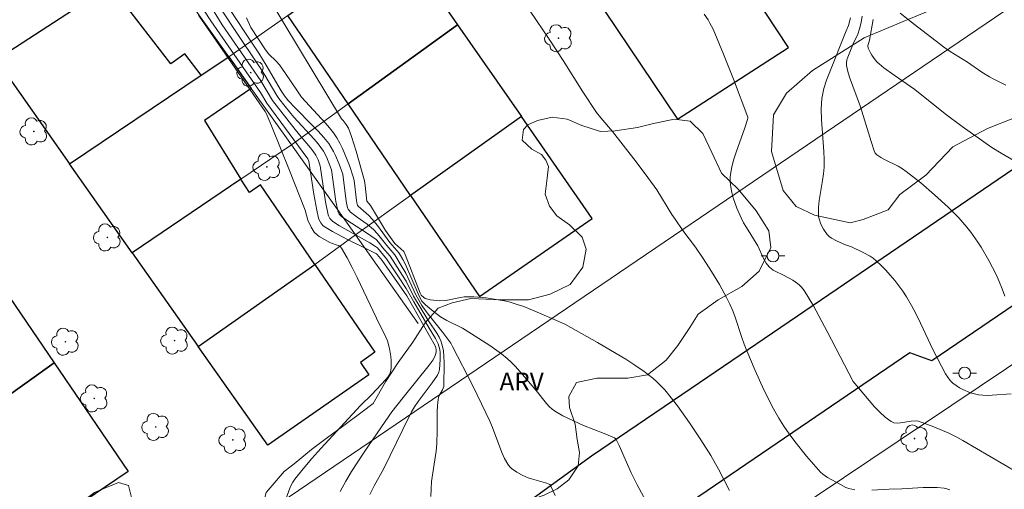
# Model space of a CAD drawing. Units: metres. Extents: x 278302 to 278818, y 1665466 to 1666031.
# Drawn here: x 278412 to 278495, y 1665860 to 1665899 of the extents above; entities that cross this region are included whole.
import ezdxf

# ---------------------------------------------------------------- set-up
doc = ezdxf.new("R2010")
doc.units = ezdxf.units.M
doc.header["$MEASUREMENT"] = 0
for name, color, linetype, lineweight, true_color in [('Arvores_Isoladas', 7, 'Continuous', 18, 0x00ff33), ('Curvas_Intermediarias', 7, 'Continuous', 9, 0x783c14), ('Curvas_Mestras', 7, 'Continuous', 20, 0x783c14), ('Topon_Vegetacao', 7, 'Continuous', 9, 0x00ff33), ('Vegetacao', 7, 'Orla8', 9, 0x00ff33)]:
    doc.layers.add(name, color=color, linetype=linetype, lineweight=lineweight, true_color=true_color)
for name, color, linetype, lineweight in [('Cerca', 8, 'Cerca', 20), ('Edificacoes', 7, 'Continuous', 30), ('Muro_Grade', 8, 'Continuous', 20), ('Pavimentacao_Asfaltica_Mfio', 10, 'Continuous', 30), ('Poste', 7, 'Continuous', 9)]:
    doc.layers.add(name, color=color, linetype=linetype, lineweight=lineweight)
doc.styles.add('Arial', font='arial.ttf', dxfattribs={"height": 1.5})
doc.styles.get("Standard").update_dxf_attribs({"font": 'arial.ttf'})
doc.linetypes.add('Cerca', pattern='A,10,0,["X",Standard,S=1,R=0,X=0,Y=-0.5],0.1', length=10.1)
doc.linetypes.add('Orla8', pattern='A,6,-0.5,["V",Standard,S=1,R=0,X=-0.5,Y=-1],-0.5,6,-0.5,["V",Standard,S=1,R=0,X=-0.5,Y=-1],-0.5', length=14)

# ---------------------------------------------------------------- blocks, each defined once
blk = doc.blocks.new('Arvore')
at = {"layer": 'Arvores_Isoladas'}
blk.add_lwpolyline([(-0.718, 0.493, 0.872324), (-0.722, -0.551, 0.862983), (0.284, -0.827, 0.900105), (0.89, 0.029, 0.863155), (0.262, 0.861, 0.882486)], format="xyb", close=True, dxfattribs=at)
blk.add_circle((0, 0), 0.0286, dxfattribs=at)
blk = doc.blocks.new('Poste')
at = {"layer": 'Poste'}
for points in [[(-0.5, 0), (-1, 0)], [(0.5, 0), (1, 0)]]:
    blk.add_lwpolyline(points, dxfattribs=at)
blk.add_lwpolyline([(0, 0.5, 1), (0, -0.5, 1)], format="xyb", close=True, dxfattribs=at)

msp = doc.modelspace()

# ---------------------------------------------------------------- linework, layer by layer
at = {"layer": 'Cerca', "flags": 128}
msp.add_lwpolyline([(278408.237, 1665757.687), (278383.346, 1665794.867), (278428.883, 1665825.32), (278432.155, 1665827.508), (278456.36, 1665843.695), (278522.815, 1665888.234), (278528.679, 1665885.447), (278521.893, 1665825.389), (278516.696, 1665797.476)], dxfattribs=at)
at = {"layer": 'Curvas_Intermediarias', "flags": 128}
for points, elevation in [([(278429.32, 1665900.924), (278432.371, 1665896.322), (278433.001, 1665895.302), (278434.261, 1665893.141), (278434.532, 1665892.711), (278434.832, 1665892.341), (278435.432, 1665891.701), (278436.903, 1665890.24), (278437.383, 1665889.74), (278437.843, 1665889.23), (278438.263, 1665888.699), (278438.473, 1665888.379), (278438.663, 1665888.049), (278438.833, 1665887.699), (278439.123, 1665886.969), (278439.434, 1665886.128), (278439.734, 1665883.868), (278439.844, 1665883.297), (278439.884, 1665883.177), (278440.094, 1665882.947), (278440.644, 1665882.527), (278441.504, 1665881.917), (278442.035, 1665881.477), (278442.375, 1665881.116), (278443.155, 1665880.126), (278443.825, 1665879.346), (278444.365, 1665878.455), (278444.736, 1665877.795), (278445.596, 1665875.974), (278446.106, 1665875.084), (278446.626, 1665874.354), (278447.857, 1665872.813), (278448.527, 1665871.913), (278448.687, 1665871.643), (278450.388, 1665868.321), (278451.488, 1665866.071), (278451.818, 1665865.35), (278452.029, 1665864.83), (278452.819, 1665862.709), (278453.059, 1665862.209), (278453.329, 1665861.739), (278453.469, 1665861.539), (278453.649, 1665861.369), (278454.079, 1665861.079), (278454.54, 1665860.828), (278455.05, 1665860.598), (278455.33, 1665860.498), (278456.51, 1665860.158), (278456.8, 1665860.058), (278456.87, 1665860.018), (278456.93, 1665859.948), (278457.311, 1665859.108)], 42), ([(278433.251, 1665900.904), (278439.333, 1665890.79), (278439.474, 1665890.64), (278439.714, 1665890.32), (278439.914, 1665890.01), (278440.164, 1665889.3), (278440.564, 1665888.069), (278441.264, 1665885.578), (278441.334, 1665885.168), (278441.464, 1665883.858), (278441.784, 1665883.487), (278443.045, 1665881.407), (278443.585, 1665880.596), (278443.825, 1665880.306), (278444.566, 1665879.626), (278444.686, 1665879.366), (278445.946, 1665876.124), (278446.036, 1665875.964), (278446.266, 1665875.754), (278446.386, 1665875.664), (278446.836, 1665875.554), (278447.617, 1665875.474), (278448.117, 1665875.514), (278449.347, 1665875.764), (278449.658, 1665875.804), (278450.468, 1665875.804), (278451.508, 1665875.724), (278452.529, 1665875.574), (278453.039, 1665875.474), (278453.529, 1665875.354), (278454.109, 1665875.184), (278454.68, 1665874.994), (278455.8, 1665874.534), (278457.611, 1665873.754), (278458.181, 1665873.483), (278460.872, 1665871.973), (278462.463, 1665871.052), (278463.253, 1665870.572), (278464.023, 1665870.072), (278464.794, 1665869.542), (278465.534, 1665868.972), (278465.884, 1665868.662), (278466.214, 1665868.341), (278466.534, 1665868.001), (278467.084, 1665867.331), (278467.615, 1665866.651), (278468.625, 1665865.23), (278469.585, 1665863.78), (278470.406, 1665862.479), (278471.056, 1665861.309), (278471.996, 1665859.528)], 44), ([(278429.049, 1665900.274), (278430.26, 1665898.373), (278432.541, 1665894.992), (278432.881, 1665894.452), (278433.891, 1665892.741), (278434.061, 1665892.501), (278434.592, 1665891.821), (278435.322, 1665890.94), (278437.043, 1665889.07), (278437.373, 1665888.679), (278437.823, 1665888.059), (278438.063, 1665887.579), (278438.483, 1665886.499), (278438.863, 1665883.838), (278439.053, 1665882.927), (278439.143, 1665882.767), (278439.323, 1665882.577), (278439.774, 1665882.257), (278441.364, 1665881.257), (278442.255, 1665880.626), (278442.485, 1665880.376), (278442.795, 1665879.976), (278443.425, 1665879.236), (278444.225, 1665878.015), (278444.766, 1665877.135), (278445.406, 1665875.864), (278446.506, 1665874.024), (278446.706, 1665873.704), (278447.357, 1665872.753), (278447.547, 1665872.433), (278447.707, 1665872.103), (278447.817, 1665871.753), (278447.907, 1665871.283), (278447.957, 1665870.792), (278447.977, 1665870.302), (278447.947, 1665868.271), (278447.837, 1665868.001), (278447.537, 1665867.471), (278447.487, 1665867.341), (278447.457, 1665867.191), (278447.417, 1665866.671), (278447.397, 1665866.141), (278447.397, 1665864.54), (278447.367, 1665863.469), (278447.297, 1665862.839), (278446.916, 1665860.288), (278446.866, 1665859.658), (278446.856, 1665859.028)], 41), ([(278434.422, 1665858.177), (278434.982, 1665859.718), (278435.092, 1665859.978), (278435.232, 1665860.238), (278435.392, 1665860.468), (278436.102, 1665861.349), (278436.843, 1665862.219), (278437.603, 1665863.069), (278440.924, 1665866.681), (278441.874, 1665867.611), (278443.075, 1665868.862), (278443.235, 1665869.072), (278443.365, 1665869.282), (278443.445, 1665869.512), (278443.505, 1665869.812), (278443.525, 1665870.132), (278443.525, 1665870.462), (278443.485, 1665870.792), (278443.365, 1665871.463), (278443.195, 1665872.113), (278443.065, 1665872.433), (278442.265, 1665874.034), (278440.664, 1665877.445), (278440.244, 1665878.285), (278439.804, 1665879.106), (278439.343, 1665879.906), (278439.243, 1665880.016), (278439.123, 1665880.096), (278438.973, 1665880.166), (278438.493, 1665880.316), (278438.343, 1665880.386), (278437.463, 1665880.886), (278437.303, 1665881.006), (278437.043, 1665881.257), (278436.943, 1665881.387), (278436.772, 1665881.677), (278436.512, 1665882.267), (278436.282, 1665883.117), (278434.912, 1665886.589), (278433.511, 1665890.05), (278433.031, 1665891.2), (278432.921, 1665891.401), (278427.299, 1665899.494)], 38), ([(278439.223, 1665859.448), (278439.684, 1665860.298), (278440.174, 1665861.119), (278441.234, 1665862.739), (278443.005, 1665865.34), (278443.575, 1665866.141), (278444.526, 1665867.351), (278446.716, 1665870.062), (278447.037, 1665870.512), (278447.227, 1665870.882), (278447.277, 1665871.052), (278447.297, 1665871.203), (278447.287, 1665871.363), (278447.267, 1665871.513), (278447.207, 1665871.683), (278444.826, 1665875.904), (278442.745, 1665878.866), (278442.345, 1665879.376), (278442.285, 1665879.426), (278441.674, 1665879.746), (278439.794, 1665880.666), (278438.573, 1665881.307), (278437.873, 1665881.727), (278437.763, 1665881.827), (278437.583, 1665882.047), (278437.453, 1665882.297), (278437.403, 1665882.427), (278437.253, 1665883.097), (278437.013, 1665884.448), (278436.592, 1665887.229), (278436.512, 1665887.419), (278433.061, 1665892.111), (278432.511, 1665892.991), (278428.339, 1665899.034), (278427.809, 1665899.854)], 39), ([(278467.215, 1665854.486), (278464.223, 1665860.008), (278463.723, 1665861.019), (278462.703, 1665863.309), (278462.433, 1665863.86), (278462.313, 1665863.95), (278461.452, 1665864.31), (278459.702, 1665865), (278457.971, 1665865.8), (278457.351, 1665866.161), (278457.071, 1665866.371), (278456.82, 1665866.601), (278456.58, 1665866.851), (278455.73, 1665867.951), (278454.58, 1665869.292), (278453.949, 1665869.992), (278453.619, 1665870.322), (278453.269, 1665870.632), (278452.799, 1665871.012), (278451.818, 1665871.723), (278450.278, 1665872.713), (278449.518, 1665873.183), (278448.187, 1665873.814), (278447.677, 1665874.144), (278446.896, 1665874.734), (278446.416, 1665875.154), (278446.106, 1665875.454), (278445.976, 1665875.644), (278445.776, 1665876.064), (278444.716, 1665878.535), (278444.506, 1665878.946), (278444.195, 1665879.486), (278443.405, 1665880.396), (278442.365, 1665881.807), (278441.925, 1665882.357), (278441.624, 1665882.667), (278440.954, 1665883.237), (278440.744, 1665883.437), (278440.684, 1665883.517), (278440.654, 1665883.577), (278440.594, 1665883.908), (278440.404, 1665885.588), (278440.324, 1665885.908), (278439.994, 1665886.869), (278439.624, 1665887.829), (278439.424, 1665888.289), (278439.193, 1665888.749), (278438.943, 1665889.18), (278438.653, 1665889.61), (278438.333, 1665890.02), (278437.993, 1665890.42), (278435.972, 1665892.621), (278435.622, 1665893.101), (278434.632, 1665894.592), (278434.111, 1665895.322), (278433.831, 1665895.642), (278433.231, 1665896.232), (278432.931, 1665896.603), (278431.71, 1665898.463), (278431.35, 1665899.284)], 43), ([(278496.226, 1665861.029), (278491.614, 1665863.74), (278491.114, 1665864.02), (278490.444, 1665864.34), (278489.193, 1665864.87), (278487.883, 1665865.37), (278487.733, 1665865.38), (278487.292, 1665865.35), (278486.382, 1665865.21), (278486.102, 1665865.2), (278485.832, 1665865.23), (278485.592, 1665865.33), (278485.102, 1665865.69), (278484.641, 1665866.101), (278484.191, 1665866.561), (278482.391, 1665868.702), (278480.2, 1665872.893), (278479.049, 1665875.054), (278478.679, 1665875.714), (278478.269, 1665876.345), (278478.049, 1665876.635), (278477.889, 1665876.795), (278477.709, 1665876.945), (278477.318, 1665877.205), (278476.538, 1665877.645), (278475.838, 1665877.965), (278475.678, 1665878.055), (278475.518, 1665878.165), (278475.328, 1665878.335), (278475.078, 1665878.655), (278474.848, 1665879.046), (278474.367, 1665880.096), (278473.407, 1665881.657), (278473.177, 1665882.047), (278472.967, 1665882.447), (278472.617, 1665883.277), (278472.307, 1665884.148), (278472.186, 1665884.588), (278472.096, 1665885.038), (278472.046, 1665885.478), (278472.056, 1665885.918), (278472.156, 1665886.609), (278472.327, 1665887.299), (278472.547, 1665887.979), (278473.287, 1665890.04), (278473.507, 1665890.73), (278473.537, 1665890.85), (278473.527, 1665890.94), (278472.317, 1665894.122), (278471.486, 1665896.232), (278470.606, 1665898.323), (278470.346, 1665898.843), (278470.196, 1665899.104), (278469.866, 1665899.584)], 46), ([(278495.706, 1665867.661), (278494.105, 1665867.541), (278493.705, 1665867.521), (278493.315, 1665867.531), (278492.935, 1665867.581), (278492.605, 1665867.651), (278492.274, 1665867.751), (278491.634, 1665868.011), (278491.334, 1665868.171), (278491.054, 1665868.351), (278490.794, 1665868.561), (278490.564, 1665868.792), (278490.174, 1665869.342), (278489.143, 1665871.333), (278488.063, 1665873.603), (278487.693, 1665874.354), (278487.302, 1665875.094), (278486.882, 1665875.814), (278486.572, 1665876.285), (278486.242, 1665876.745), (278485.892, 1665877.195), (278485.522, 1665877.635), (278485.142, 1665878.055), (278484.751, 1665878.455), (278484.341, 1665878.846), (278484.091, 1665879.056), (278483.821, 1665879.236), (278483.241, 1665879.546), (278482.26, 1665880.016), (278481.75, 1665880.186), (278481.04, 1665880.506), (278480.58, 1665880.756), (278480.38, 1665880.896), (278480.21, 1665881.066), (278479.89, 1665881.507), (278479.759, 1665881.757), (278479.649, 1665882.017), (278479.559, 1665882.287), (278479.489, 1665882.557), (278479.469, 1665882.827), (278479.469, 1665883.367), (278479.529, 1665883.918), (278479.829, 1665885.588), (278479.91, 1665886.148), (278479.95, 1665886.709), (278479.95, 1665887.369), (278479.92, 1665888.029), (278479.719, 1665890.69), (278479.699, 1665891.641), (278479.759, 1665892.501), (278479.86, 1665893.061), (278479.93, 1665893.341), (278480.16, 1665894.042), (278480.42, 1665894.742), (278481.81, 1665898.203), (278482.01, 1665898.633), (278482.16, 1665899.274)], 47), ([(278495.156, 1665875.874), (278494.935, 1665876.485), (278494.695, 1665877.095), (278494.425, 1665877.685), (278493.825, 1665878.866), (278493.175, 1665879.996), (278492.895, 1665880.426), (278492.294, 1665881.267), (278491.964, 1665881.677), (278491.284, 1665882.457), (278490.384, 1665883.367), (278489.253, 1665884.408), (278488.083, 1665885.418), (278486.872, 1665886.369), (278486.542, 1665886.589), (278486.182, 1665886.799), (278485.082, 1665887.349), (278484.721, 1665887.549), (278484.391, 1665887.759), (278484.251, 1665887.909), (278484.161, 1665888.099), (278483.901, 1665888.88), (278483.021, 1665891.791), (278482.08, 1665894.282), (278481.94, 1665894.772), (278481.84, 1665895.272), (278481.84, 1665895.502), (278481.87, 1665895.742), (278481.94, 1665895.982), (278482.391, 1665897.083), (278482.801, 1665897.913), (278482.931, 1665898.353), (278483.061, 1665898.883), (278483.151, 1665899.424)], 48), ([(278496.056, 1665887.199), (278494.855, 1665887.889), (278494.075, 1665888.369), (278491.564, 1665890.14), (278490.144, 1665891.2), (278487.583, 1665893.241), (278485.842, 1665894.452), (278484.992, 1665895.072), (278484.591, 1665895.402), (278484.421, 1665895.562), (278484.261, 1665895.742), (278483.981, 1665896.132), (278483.861, 1665896.332), (278483.661, 1665896.743), (278483.641, 1665896.923), (278483.761, 1665897.413), (278484.081, 1665899.134)], 49)]:
    msp.add_lwpolyline(points, dxfattribs=dict(at, elevation=elevation))
at = {"layer": 'Curvas_Mestras', "flags": 128}
for points, elevation in [([(278428.609, 1665899.794), (278429.3, 1665898.703), (278432.531, 1665893.982), (278433.531, 1665892.341), (278435.422, 1665889.9), (278435.932, 1665889.27), (278436.722, 1665888.339), (278436.913, 1665888.099), (278437.163, 1665887.739), (278437.363, 1665887.339), (278437.543, 1665886.829), (278437.993, 1665883.808), (278438.223, 1665882.717), (278438.253, 1665882.617), (278438.363, 1665882.407), (278438.593, 1665882.147), (278439.173, 1665881.777), (278441.714, 1665880.356), (278442.205, 1665880.056), (278442.355, 1665879.936), (278443.115, 1665879.016), (278444.075, 1665877.595), (278444.776, 1665876.515), (278445.416, 1665875.384), (278446.716, 1665873.173), (278447.247, 1665872.313), (278447.467, 1665871.863), (278447.597, 1665871.373), (278447.627, 1665871.092), (278447.627, 1665870.542), (278447.587, 1665869.702), (278447.537, 1665869.492), (278447.407, 1665869.232), (278446.957, 1665868.592), (278445.776, 1665867.001), (278445.486, 1665866.571), (278445.216, 1665866.131), (278444.486, 1665864.67), (278442.895, 1665861.379), (278442.095, 1665859.918), (278441.714, 1665859.188)], 40), ([(278482.531, 1665859.588), (278482.28, 1665859.628), (278482.04, 1665859.698), (278481.79, 1665859.788), (278481.32, 1665860.018), (278480.23, 1665860.618), (278479.839, 1665860.898), (278479.659, 1665861.059), (278478.469, 1665862.419), (278477.479, 1665863.66), (278477.008, 1665864.3), (278476.568, 1665864.95), (278476.148, 1665865.62), (278475.698, 1665866.391), (278474.888, 1665867.991), (278474.157, 1665869.622), (278473.447, 1665871.273), (278473.227, 1665871.823), (278473.027, 1665872.393), (278472.467, 1665874.094), (278472.267, 1665874.644), (278472.026, 1665875.194), (278471.746, 1665875.754), (278471.136, 1665876.865), (278470.476, 1665877.955), (278469.786, 1665879.026), (278469.125, 1665879.986), (278468.075, 1665881.387), (278467.405, 1665882.337), (278467.134, 1665882.737), (278465.874, 1665884.808), (278465.124, 1665885.858), (278464.143, 1665887.159), (278462.132, 1665889.73), (278461.162, 1665890.86), (278460.792, 1665891.33), (278459.652, 1665893.051), (278457.991, 1665895.682), (278456.86, 1665897.413), (278455.15, 1665899.914)], 45), ([(278495.256, 1665893.631), (278494.185, 1665894.142), (278493.865, 1665894.322), (278493.235, 1665894.712), (278492.014, 1665895.542), (278490.574, 1665896.463), (278490.014, 1665896.853), (278487.553, 1665898.713), (278486.362, 1665899.684)], 50), ([(278490.534, 1665859.588), (278490.294, 1665859.668), (278490.054, 1665859.718), (278489.473, 1665859.768), (278488.883, 1665859.778), (278488.293, 1665859.768), (278486.502, 1665859.668), (278485.422, 1665859.638), (278483.971, 1665859.548)], 45)]:
    msp.add_lwpolyline(points, dxfattribs=dict(at, elevation=elevation))
at = {"layer": 'Edificacoes', "flags": 128}
for points in [[(278449.11, 1665898.701), (278439.893, 1665892.042), (278434.816, 1665899.485), (278444.074, 1665905.95)], [(278471.071, 1665905.741), (278461.496, 1665899.832), (278467.599, 1665890.768), (278476.962, 1665896.785)], [(278419.922, 1665900.958), (278419.408, 1665901.686), (278410.267, 1665895.757), (278416.445, 1665886.996), (278427.532, 1665894.457), (278426.139, 1665896.264), (278424.971, 1665895.42), (278421.167, 1665900.344), (278420.649, 1665899.929)], [(278454.474, 1665890.98), (278445.151, 1665884.333), (278439.893, 1665892.042), (278449.11, 1665898.701)], [(278429.837, 1665896.009), (278431.737, 1665893.338), (278427.799, 1665890.649), (278430.874, 1665885.718), (278421.719, 1665879.515), (278416.445, 1665886.996), (278427.532, 1665894.457)], [(278454.474, 1665890.98), (278445.151, 1665884.333), (278450.942, 1665875.844), (278460.437, 1665882.397)], [(278427.272, 1665871.639), (278437.096, 1665878.529), (278432.52, 1665885.228), (278431.593, 1665884.58), (278430.874, 1665885.718), (278421.719, 1665879.515)], [(278427.272, 1665871.639), (278437.096, 1665878.529), (278442.132, 1665871.149), (278440.942, 1665870.298), (278441.647, 1665869.265), (278433.133, 1665863.327)], [(278397.512, 1665869.057), (278400.783, 1665871.353), (278409.984, 1665877.81), (278415.145, 1665870.254), (278406.029, 1665863.758), (278404.58, 1665865.86), (278401.21, 1665863.581)], [(278405.24, 1665857.615), (278402.695, 1665861.383), (278406.029, 1665863.758), (278415.145, 1665870.254), (278421.384, 1665861.122), (278412.021, 1665854.782), (278408.56, 1665859.938)]]:
    msp.add_lwpolyline(points, close=True, dxfattribs=at)
at = {"layer": 'Muro_Grade', "flags": 128}
for points in [[(278495.063, 1665987.652), (278522.223, 1665924.971), (278516.853, 1665914.624), (278428.2, 1665854.434), (278425.023, 1665852.277), (278413.932, 1665844.747), (278408.681, 1665852.521)], [(278429.837, 1665896.009), (278434.816, 1665899.485), (278444.074, 1665905.95)], [(278429.837, 1665896.009), (278424.37, 1665903.696)], [(278435.113, 1665888.59), (278439.893, 1665892.042), (278449.11, 1665898.701)], [(278416.445, 1665886.996), (278427.532, 1665894.457), (278429.837, 1665896.009)], [(278435.113, 1665888.59), (278431.737, 1665893.338), (278429.837, 1665896.009)], [(278454.474, 1665890.98), (278445.151, 1665884.333), (278440.499, 1665881.017)], [(278421.719, 1665879.515), (278430.874, 1665885.718), (278435.113, 1665888.59)], [(278440.499, 1665881.017), (278435.113, 1665888.59)], [(278427.272, 1665871.639), (278437.096, 1665878.529), (278440.499, 1665881.017)], [(278445.79, 1665873.576), (278440.499, 1665881.017)], [(278402.695, 1665861.383), (278406.029, 1665863.758), (278415.145, 1665870.254)]]:
    msp.add_lwpolyline(points, dxfattribs=at)
at = {"layer": 'Pavimentacao_Asfaltica_Mfio', "flags": 128}
for points in [[(278368.289, 1665844.816), (278370.674, 1665842.265), (278377.627, 1665834.555), (278383.837, 1665826.33), (278384.842, 1665824.918), (278385.851, 1665823.872), (278386.891, 1665823.043), (278388.398, 1665822.109), (278389.645, 1665821.487), (278391.36, 1665820.812), (278393.074, 1665820.398), (278394.684, 1665820.14), (278396.036, 1665820.141), (278397.333, 1665820.505), (278398.907, 1665821.251), (278403.709, 1665824.325), (278425.66, 1665838.816), (278429.364, 1665841.245), (278440.674, 1665848.664), (278448.011, 1665853.477), (278460.381, 1665862.437), (278468.774, 1665868.145), (278479.721, 1665875.592), (278501.109, 1665890.14)], [(278506.375, 1665882.229), (278489.031, 1665870.431), (278487.157, 1665871.092), (278464.826, 1665855.902), (278451.743, 1665847.789), (278429.4, 1665833.133), (278407.417, 1665818.621), (278387.452, 1665805.842), (278368.209, 1665793.351)]]:
    msp.add_lwpolyline(points, dxfattribs=at)
at = {"layer": 'Vegetacao', "flags": 128}
for points in [[(278483.246, 1665882.324), (278482.156, 1665882.05), (278479.155, 1665882.684), (278477.61, 1665883.41), (278476.517, 1665884.773), (278475.515, 1665888.045), (278475.694, 1665891.135), (278476.784, 1665892.955), (278478.964, 1665894.865), (278483.325, 1665897.596), (278486.596, 1665898.962), (278490.141, 1665900.419), (278492.686, 1665901.421), (278495.503, 1665902.241), (278498.138, 1665903.425), (278500.319, 1665904.426), (278501.681, 1665905.337), (278502.954, 1665906.429), (278504.133, 1665908.339), (278504.496, 1665910.066), (278503.949, 1665912.338), (278502.856, 1665915.338), (278502.4, 1665916.791), (278502.308, 1665919.064), (278502.397, 1665920.337), (278503.305, 1665921.61), (278504.577, 1665922.247), (278506.395, 1665922.339), (278508.031, 1665922.887), (278509.849, 1665923.524), (278510.939, 1665924.252), (278511.484, 1665924.979), (278511.755, 1665926.343), (278511.754, 1665927.98), (278510.934, 1665930.069), (278509.933, 1665932.432), (278509.75, 1665933.796), (278509.93, 1665935.796), (278510.838, 1665937.16), (278512.837, 1665938.435), (278514.563, 1665938.709), (278516.473, 1665938.438), (278518.655, 1665937.348), (278520.657, 1665935.259), (278522.022, 1665932.714), (278523.388, 1665929.807), (278525.118, 1665927.535), (278525.665, 1665925.264), (278525.576, 1665922.536), (278524.487, 1665919.172), (278523.308, 1665916.807), (278521.311, 1665912.807), (278520.132, 1665909.442), (278518.588, 1665907.077), (278516.408, 1665905.167), (278514.864, 1665904.256), (278512.501, 1665903.8), (278510.774, 1665903.253), (278508.956, 1665902.342), (278507.412, 1665901.069), (278505.415, 1665898.159), (278503.234, 1665896.429), (278500.781, 1665894.518), (278497.783, 1665892.335), (278495.966, 1665890.879), (278493.694, 1665889.968), (278490.787, 1665888.42), (278488.516, 1665886.055), (278486.335, 1665884.417), (278485.337, 1665883.144)], [(278377.902, 1665893.342), (278378.158, 1665891.148), (278378.751, 1665888.278), (278381.96, 1665885.495), (278384.578, 1665883.303), (278386.691, 1665880.688), (278391.93, 1665873.517), (278397.337, 1665867.275), (278398.521, 1665864.491), (278399.198, 1665862.634), (278399.874, 1665860.861), (278400.889, 1665859.765), (278402.071, 1665858.921), (278404.942, 1665856.729), (278406.632, 1665855.633), (278408.911, 1665854.876), (278410.852, 1665854.962), (278412.54, 1665855.385), (278413.553, 1665855.808), (278414.734, 1665856.483), (278416.759, 1665858.005), (278417.771, 1665858.765), (278418.531, 1665859.356), (278419.121, 1665859.611), (278420.555, 1665860.203), (278421.4, 1665859.95), (278421.654, 1665858.937), (278421.571, 1665857.08), (278421.465, 1665856.184), (278421.524, 1665855.424), (278422.05, 1665854.957), (278423.16, 1665854.725), (278423.687, 1665854.725), (278425.089, 1665854.551), (278426.843, 1665853.383), (278428.363, 1665852.216), (278429.299, 1665851.69), (278430.176, 1665851.106), (278430.351, 1665850.406), (278430.703, 1665849.061), (278430.821, 1665847.835), (278430.296, 1665846.431), (278429.304, 1665845.262), (278428.31, 1665844.794), (278426.441, 1665844.676), (278425.74, 1665844.266), (278423.988, 1665843.037), (278421.943, 1665842.101), (278420.482, 1665841.925), (278418.846, 1665842.157), (278417.151, 1665842.156), (278416.1, 1665842.272), (278414.872, 1665842.212), (278413.763, 1665841.686), (278413.353, 1665840.691), (278413.062, 1665839.348), (278412.421, 1665837.418), (278411.896, 1665836.366), (278410.202, 1665834.962), (278408.451, 1665834.143), (278407.515, 1665833.674), (278405.821, 1665832.621), (278404.712, 1665831.861), (278402.901, 1665830.865), (278401.207, 1665830.046), (278400.155, 1665829.578), (278398.052, 1665828.933), (278396.416, 1665828.698), (278395.247, 1665828.814), (278393.903, 1665829.632), (278393.083, 1665830.975), (278392.848, 1665832.319), (278393.257, 1665833.371), (278393.49, 1665834.19), (278393.724, 1665834.832), (278393.723, 1665835.826), (278393.664, 1665836.059), (278392.786, 1665837.345), (278391.792, 1665838.22), (278391.208, 1665838.278), (278390.39, 1665837.167), (278389.748, 1665836.465), (278389.048, 1665835.413), (278388.756, 1665834.595), (278388.64, 1665833.893), (278388.582, 1665833.25), (278388.933, 1665832.842), (278389.751, 1665832.375), (278390.921, 1665831.265), (278391.565, 1665830.039), (278391.682, 1665829.396), (278391.625, 1665828.519), (278390.398, 1665827.642), (278389.171, 1665827.524), (278386.599, 1665827.872), (278384.378, 1665828.572), (278382.157, 1665829.097), (278379.702, 1665829.854), (278377.948, 1665831.021), (278377.012, 1665832.599), (278376.368, 1665833.416), (278375.257, 1665834.701), (278373.912, 1665835.693), (278372.859, 1665836.745), (278372.332, 1665838.029), (278371.397, 1665839.373), (278369.993, 1665839.898), (278368.065, 1665840.481), (278367.479, 1665841.064), (278366.544, 1665842.525), (278366.308, 1665844.512), (278366.774, 1665846.265), (278367.007, 1665847.2), (278367.064, 1665848.953), (278366.304, 1665850.063), (278364.9, 1665851.055), (278363.731, 1665852.107), (278363.263, 1665852.924), (278362.97, 1665854.385), (278363.261, 1665855.086), (278364.02, 1665855.613), (278365.306, 1665855.672), (278366.768, 1665854.68), (278367.703, 1665853.687), (278368.873, 1665852.87), (278369.749, 1665852.637), (278370.217, 1665852.813), (278370.801, 1665853.573), (278371.56, 1665853.982), (278372.612, 1665854.1), (278373.84, 1665853.049), (278373.608, 1665851.529), (278372.556, 1665850.302), (278371.856, 1665848.781), (278371.975, 1665846.795), (278372.736, 1665844.634), (278374.257, 1665843.29), (278375.66, 1665842.474), (278376.888, 1665841.305), (278378.468, 1665839.204), (278379.754, 1665838.152), (278382.092, 1665837.745), (278384.254, 1665838.097), (278385.48, 1665838.858), (278386.414, 1665840.32), (278386.471, 1665842.307), (278384.892, 1665844.234), (278382.494, 1665845.985), (278380.624, 1665847.386), (278378.869, 1665849.196), (278377.406, 1665851.123), (278376.179, 1665853.406), (278375.288, 1665855.286), (278374.768, 1665857.427), (278373.317, 1665860.358), (278373.097, 1665860.588), (278370.836, 1665861.759), (278368.185, 1665863.64), (278366.355, 1665865.94), (278365.314, 1665867.131), (278363.514, 1665868.942), (278363.143, 1665869.492), (278359.438, 1665872.879), (278356.771, 1665874.964), (278356.371, 1665875.534), (278355.76, 1665877.995), (278354.93, 1665880.416), (278353.85, 1665883.237), (278352.559, 1665886.128), (278351.239, 1665889.96), (278350.538, 1665891.12), (278350.658, 1665892.191), (278368.025, 1665903.055), (278368.496, 1665902.455), (278370.686, 1665899.814), (278373.968, 1665897.703), (278377.349, 1665894.372)], [(278454.543, 1665889.002), (278454.659, 1665889.879), (278455.009, 1665890.289), (278455.827, 1665890.64), (278457.054, 1665890.933), (278458.339, 1665890.758), (278459.567, 1665890.234), (278461.145, 1665889.708), (278462.373, 1665889.769), (278464.243, 1665890.062), (278465.469, 1665890.355), (278467.339, 1665890.766), (278468.683, 1665890.591), (278469.736, 1665889.54), (278470.497, 1665887.963), (278471.316, 1665886.21), (278472.72, 1665884.868), (278474.241, 1665883.057), (278475.294, 1665881.363), (278475.47, 1665879.961), (278474.479, 1665877.973), (278473.019, 1665876.686), (278471.032, 1665875.575), (278469.339, 1665874.346), (278468.638, 1665873.235), (278467.646, 1665871.715), (278466.654, 1665870.487), (278465.077, 1665869.258), (278463.441, 1665868.965), (278461.688, 1665868.963), (278460.811, 1665868.963), (278459.117, 1665868.611), (278458.475, 1665867.442), (278458.534, 1665866.506), (278459.002, 1665865.105), (278459.179, 1665863.819), (278459.355, 1665862.709), (278459.24, 1665861.598), (278458.48, 1665860.429), (278457.488, 1665859.669), (278456.377, 1665859.141), (278454.684, 1665858.556), (278452.697, 1665858.379), (278450.826, 1665858.319), (278449.483, 1665857.968), (278448.023, 1665856.915), (278447.673, 1665855.687), (278446.857, 1665853.466), (278445.923, 1665851.771), (278444.463, 1665850.367), (278442.127, 1665849.372), (278438.796, 1665849.193), (278436.984, 1665849.543), (278434.704, 1665850.476), (278433.183, 1665852.52), (278432.479, 1665855.675), (278432.478, 1665857.429), (278433.002, 1665859.357), (278434.52, 1665861.111), (278435.338, 1665861.755), (278436.798, 1665862.983), (278438.141, 1665863.978), (278439.426, 1665864.914), (278441.061, 1665866.142), (278441.996, 1665866.844), (278443.046, 1665868.657), (278444.097, 1665870.294), (278445.323, 1665871.989), (278446.373, 1665873.627), (278447.483, 1665874.855), (278448.651, 1665875.323), (278450.229, 1665875.675), (278452.741, 1665875.56), (278455.079, 1665875.562), (278456.891, 1665876.031), (278458.584, 1665876.85), (278459.635, 1665878.312), (278459.926, 1665879.832), (278459.575, 1665880.825), (278458.522, 1665881.876), (278457.47, 1665882.635), (278456.826, 1665883.452), (278456.474, 1665884.445), (278456.649, 1665885.79), (278456.765, 1665886.783), (278456.531, 1665887.31), (278456.179, 1665887.777), (278455.361, 1665888.243)]]:
    msp.add_lwpolyline(points, close=True, dxfattribs=at)

# ---------------------------------------------------------------- block references
at = {"layer": 'Arvores_Isoladas'}
for p in [(278457.601, 1665897.563), (278431.69, 1665894.672), (278413.443, 1665889.73), (278433.051, 1665886.739), (278419.626, 1665880.816), (278416.094, 1665872.043), (278425.288, 1665872.133), (278418.525, 1665867.271), (278423.697, 1665864.87), (278430.19, 1665863.78), (278487.571, 1665863.895)]:
    msp.add_blockref('Arvore', p, dxfattribs=at)
at = {"layer": 'Poste'}
for p in [(278475.654, 1665879.254), (278491.777, 1665869.398)]:
    msp.add_blockref('Poste', p, dxfattribs=at)

# ---------------------------------------------------------------- texts
at = {"layer": 'Topon_Vegetacao', "style": 'Arial'}
msp.add_text('ARV', height=1.5, dxfattribs=at).set_placement((278452.634, 1665867.945))

doc.saveas('drawing.dxf')
